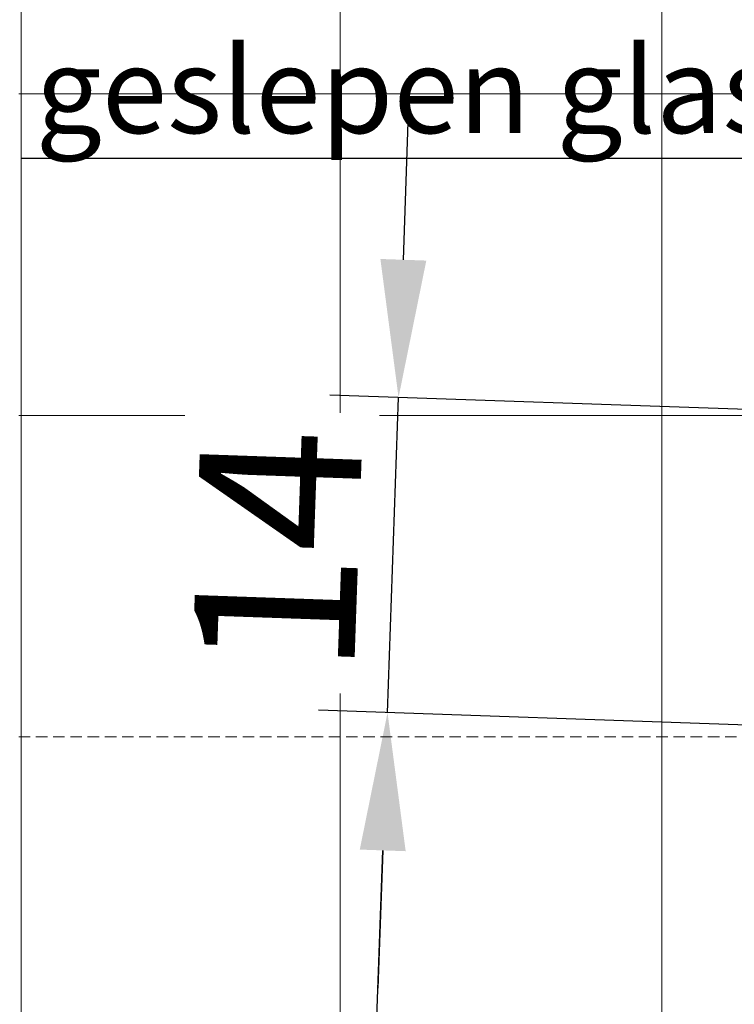
# Model space of a CAD drawing. Units: millimetres. Extents: x 297500 to 345000, y -60000 to -30129.
# Drawn here: x 301000 to 301031, y -57841 to -57798 of the extents above; entities that cross this region are included whole.
import ezdxf
from ezdxf import colors
from ezdxf.entities.mleader import LeaderData, LeaderLine
from ezdxf.enums import TextEntityAlignment as Align
from ezdxf.math import Vec2, Vec3

# ---------------------------------------------------------------- set-up
doc = ezdxf.new("R2010")
doc.units = ezdxf.units.MM
doc.linetypes.add('DASHED', pattern=[0.75, 0.5, -0.25])
doc.layers.add('0_Hulplijnen', color=11, linetype='Continuous', lineweight=5, plot=False, transparency=0.5)
doc.layers.add('1_Bemating', color=10, linetype='Continuous', lineweight=13)
doc.layers.add('1_PeilmaatRaster', color=11, linetype='Continuous', plot=False, transparency=0.8)
doc.styles.add('ARIAL', font='arial.ttf')
doc.dimstyles.new('META1_3', dxfattribs={"dimscale": 3, "dimtxt": 2.35, "dimasz": 2, "dimexe": 1, "dimexo": 1, "dimgap": 0.5, "dimtad": 1, "dimdec": 0, "dimrnd": 0.1, "dimzin": 12, "dimtxsty": 'ARIAL', "dimcen": 5, "dimclrd": 256, "dimclre": 149, "dimclrt": 7, "dimadec": 1, "dimazin": 3, "dimtp": 0.1, "dimtm": 0.1, "dimtfac": 1, "dimtdec": 0, "dimtix": 1, "dimtmove": 1, "dimatfit": 1, "dimfxl": 1, "dimtfill": 1, "dimtolj": 1, "dimtzin": 0, "dimarcsym": 0})

# ---------------------------------------------------------------- blocks, each defined once
blk = doc.blocks.new('*U22')
at = {"layer": '0_Hulplijnen'}
blk.add_line((0, -1500), (0, 1500), dxfattribs=at)
blk = doc.blocks.new('*U23')
at = {"color": 0, "linetype": 'ByBlock', "lineweight": -2, "transparency": 16777216}
blk.add_blockref('*U22', (500, 0), dxfattribs=at)
blk = doc.blocks.new('Productrange')
blk.add_blockref('*U23', (500, 1500))
at = {"layer": '0_Hulplijnen', "style": 'ARIAL'}
blk.add_attdef('PRODUCTRANGE', text='', height=500, rotation=90, dxfattribs=at).set_placement((-1775.160174349541, 4500), align=Align.CENTER)
blk = doc.blocks.new('H1.4.6_details_simpel')
at = {"layer": '1_PeilmaatRaster'}
blk.add_blockref('Productrange', (299999.8999999999, -60000), dxfattribs=at)
blk = doc.blocks.new('hulpkader 3')
at = {"layer": '0_Hulplijnen', "linetype": 'Continuous'}
for p, q in [((-198.6981086020678, -500.0000000000001), (-198.6981086020678, 0)), ((-184.6981086020678, -500.0000000000001), (-184.6981086020678, 0))]:
    blk.add_line(p, q, dxfattribs=at)
at = {"layer": '0_Hulplijnen', "linetype": 'DASHED'}
blk.add_line((-170.6981086020678, -500.0000000000001), (-170.6981086020678, 0), dxfattribs=at)
at = {"layer": '0_Hulplijnen'}
for points in [[(-257.6000000000058, -14), (0, -14)], [(-257.6000000000058, -28), (0, -28)]]:
    blk.add_lwpolyline(points, dxfattribs=at)
blk = doc.blocks.new('*D1121')
at = {"layer": '1_Bemating', "color": 149, "linetype": 'ByBlock', "lineweight": -2, "transparency": 16777216}
for p, q in [((301043.2618296432, -57829.20316905384), (301012.8572283891, -57828.14141698185)), ((301069.9444198837, -57883.94693456688), (301010.9803610925, -57881.88786426131))]:
    blk.add_line(p, q, dxfattribs=at)
at = {"layer": '1_Bemating', "linetype": 'ByBlock', "lineweight": -2, "transparency": 16777216}
blk.add_line((301014.1879305537, -57875.99621778932), (301015.6460038899, -57834.24246043408), dxfattribs=at)
at = {"layer": '1_Bemating', "linetype": 'ByBlock', "transparency": 16777216}
for points in [[(301014.6466130629, -57834.20756093737), (301016.6453947169, -57834.27735993078), (301015.8554008701, -57828.24611547196)], [(301013.1885397268, -57875.96131829261), (301015.1873213808, -57876.03111728602), (301013.9785335735, -57881.99256275143)]]:
    blk.add_solid(points, dxfattribs=at)
at = {"layer": 'Defpoints', "color": 0, "linetype": 'ByBlock', "transparency": 16777216}
for p in [(301015.8554008701, -57828.24611547196), (301046.2600021242, -57829.30786754395), (301072.9425923647, -57884.051633057)]:
    blk.add_point(p, dxfattribs=at)
at = {"layer": '1_Bemating', "color": 7, "linetype": 'ByBlock', "lineweight": -2, "transparency": 16777216, "insert": (301009.8349523838, -57854.94187124298), "char_height": 7.050000000000001, "attachment_point": 5, "rotation": 87.99999999978772, "style": 'ARIAL', "bg_fill": 3, "box_fill_scale": 1.1, "bg_fill_color": 256, "bg_fill_true_color": 13158600, "bg_fill_transparency": 0}
blk.add_mtext('\\A1;54', dxfattribs=at)
blk = doc.blocks.new('*D1122')
at = {"layer": '1_Bemating', "linetype": 'ByBlock', "lineweight": -2, "transparency": 16777216}
for p, q in [((301016.5439976674, -57808.52728318982), (301016.7533946477, -57802.5309382277)), ((301015.8554008706, -57828.24611547198), (301016.3346006872, -57814.52362815193)), ((301015.6460038904, -57834.24246043409), (301015.4366069101, -57840.23880539621))]:
    blk.add_line(p, q, dxfattribs=at)
at = {"layer": '1_Bemating', "color": 149, "linetype": 'ByBlock', "lineweight": -2, "transparency": 16777216}
for p, q in [((301062.3527624338, -57816.13061777088), (301013.3364282062, -57814.41892966181)), ((301043.2618296432, -57829.20316905384), (301012.8572283896, -57828.14141698186))]:
    blk.add_line(p, q, dxfattribs=at)
at = {"layer": '1_Bemating', "linetype": 'ByBlock', "transparency": 16777216}
for points in [[(301015.5446068405, -57808.49238369311), (301017.5433884945, -57808.56218268652), (301016.3346006872, -57814.52362815193)], [(301014.6466130634, -57834.20756093739), (301016.6453947174, -57834.2773599308), (301015.8554008706, -57828.24611547198)]]:
    blk.add_solid(points, dxfattribs=at)
at = {"layer": 'Defpoints', "color": 0, "linetype": 'ByBlock', "transparency": 16777216}
for p in [(301016.3346006872, -57814.52362815193), (301065.3509349148, -57816.235316261), (301046.2600021242, -57829.30786754395)]:
    blk.add_point(p, dxfattribs=at)
at = {"layer": '1_Bemating', "color": 7, "linetype": 'ByBlock', "lineweight": -2, "transparency": 16777216, "insert": (301011.0586436494, -57821.20899834554), "char_height": 7.050000000000001, "attachment_point": 5, "rotation": 87.99999999978772, "style": 'ARIAL', "bg_fill": 3, "box_fill_scale": 1.1, "bg_fill_color": 256, "bg_fill_true_color": 13158600, "bg_fill_transparency": 0}
blk.add_mtext('\\A1;14', dxfattribs=at)
blk = doc.blocks.new('_DotSmall')
at = {"color": 0, "linetype": 'ByBlock', "const_width": 0.5}
blk.add_lwpolyline([(-0.0625, 0, 1), (0.0625, 0, 1)], format="xyb", close=True, dxfattribs=at)

msp = doc.modelspace()

# ---------------------------------------------------------------- block references
msp.add_blockref('H1.4.6_details_simpel', (0, 0))
at = {"layer": '0_Hulplijnen', "xscale": -1, "rotation": 90.00000000000007}
msp.add_blockref('hulpkader 3', (300999.7999999998, -58000), dxfattribs=at)

# ---------------------------------------------------------------- next in the draw order: dimensions: what is measured, and where the dimension line sits
at = {"layer": '1_Bemating', "linetype": 'ByBlock', "lineweight": -2}
dim = msp.add_linear_dim(base=(301015.8554008701, -57828.24611547196), p1=(301072.9425923647, -57884.051633057), p2=(301046.2600021242, -57829.30786754396), angle=267.9999999997877, dimstyle='META1_3', dxfattribs=at)
dim.commit()
dim.dimension.update_dxf_attribs({"geometry": '*D1121', "text_midpoint": (301009.8349523838, -57854.94187124298)})

# ---------------------------------------------------------------- next in the draw order: dimensions: what is measured, and where the dimension line sits
dim = msp.add_linear_dim(base=(301016.3346006872, -57814.52362815193), p1=(301046.2600021242, -57829.30786754396), p2=(301065.3509349148, -57816.235316261), angle=267.9999999997877, dimstyle='META1_3', dxfattribs=at)
dim.commit()
dim.dimension.update_dxf_attribs({"geometry": '*D1122', "text_midpoint": (301011.0586436494, -57821.20899834554)})

# ---------------------------------------------------------------- next in the draw order: leaders
ml = msp.add_multileader_mtext('Standard', dxfattribs=at)
ml.set_content('geslepen glas', color=7, style='ARIAL')
ml.set_leader_properties(color=256)
ml.set_arrow_properties(name='DOTSMALL')
ml.build(insert=Vec2(0, 0))
ml.multileader.update_dxf_attribs({"text_left_attachment_type": 5, "text_right_attachment_type": 5, "dogleg_length": 0.36, "arrow_head_size": 3, "scale": 1.5})
ctx = ml.context
ctx.base_point, ctx.scale, ctx.char_height, ctx.arrow_head_size, ctx.landing_gap_size, ctx.plane_origin = Vec3(300997.5361127443, -57804.11316792947), 1.5, 3.75, 3, 3, Vec3(301403.2636893584, -58453.29360681801)
ctx.left_attachment, ctx.right_attachment = 5, 5
notes = []
notes.append((ctx, [(1, (1, 1, 0), (301036.035526114, -57804.11316792947), (-1, 0), 0.54, [(0, [(301046.3622389811, -57815.58000965991)], 0, [])])]))
ctx.mtext.insert, ctx.mtext.flow_direction = Vec3(301000.5361127443, -57799.26067816139), 5
for ctx, leaders in notes:
    for number, flags, end, landing, length, lines in leaders:
        leader = LeaderData()
        leader.index, (leader.has_last_leader_line, leader.has_dogleg_vector, leader.attachment_direction) = number, flags
        leader.last_leader_point, leader.dogleg_vector, leader.dogleg_length = Vec3(end), Vec3(landing), length
        for number, points, colour, breaks in lines:
            line = LeaderLine()
            line.index, line.vertices, line.color, line.breaks = number, Vec3.list(points), colors.encode_raw_color(colour), breaks
            leader.lines.append(line)
        ctx.leaders.append(leader)

doc.saveas('drawing.dxf')
